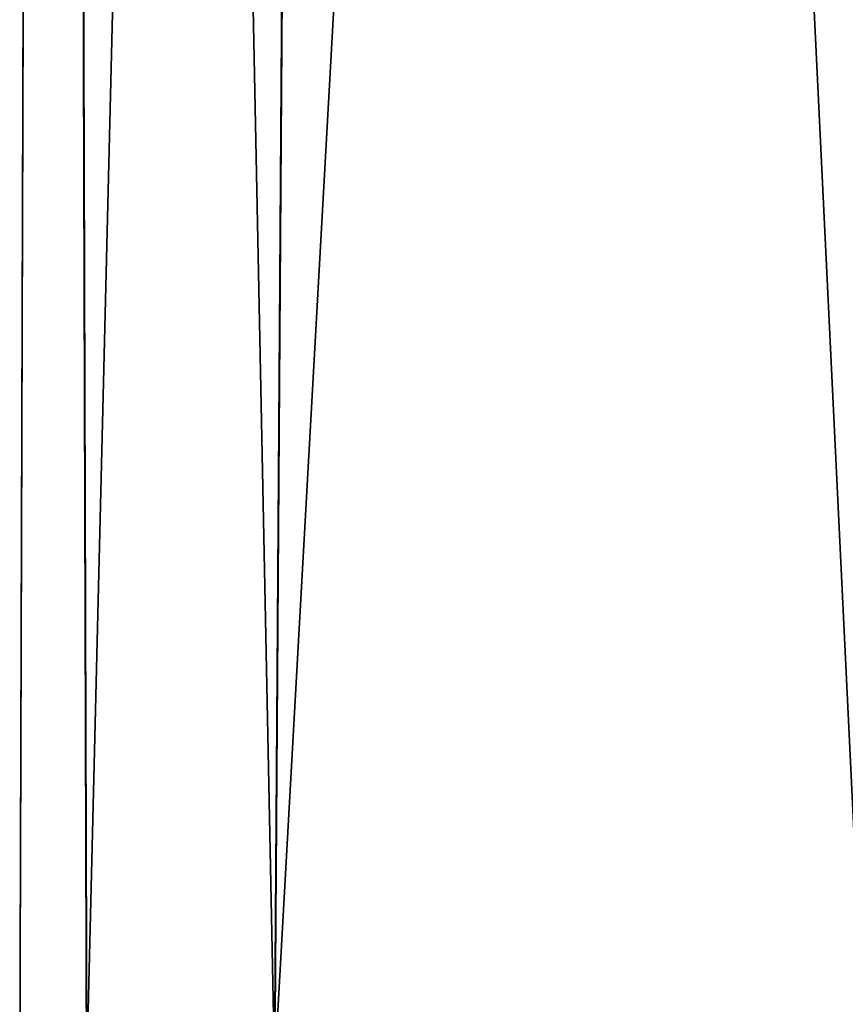
# Model space of a CAD drawing. Units: millimetres. Extents: x -38 to 38, y -160 to 10.
# Drawn here: x -3 to 0, y -138 to -134 of the extents above; entities that cross this region are included whole.
import ezdxf

# ---------------------------------------------------------------- set-up
doc = ezdxf.new("R2010")
doc.units = ezdxf.units.MM
doc.header["$LTSCALE"] = 52.148148
doc.layers.add('815', color=7, linetype='CONTINUOUS')

msp = doc.modelspace()

# ---------------------------------------------------------------- linework, layer by layer
at = {"layer": '815', "linetype": 'Continuous'}
for points in [[(-2.8792, -99.2795, 95.8427), (-2.8761, -99.283, 94.1467), (-3, -138.061, 94.9986), (-2.8792, -99.2795, 95.8427)], [(-2.763, -138.061, 96.1688), (-2.8792, -99.2795, 95.8427), (-3, -138.061, 94.9986), (-2.763, -138.061, 96.1688)], [(-3, -138.061, 94.9986), (-2.8761, -99.283, 94.1467), (-2.762, -138.061, 93.829), (-3, -138.061, 94.9986)], [(-1.8381, -100.0529, 97.3709), (-2.8792, -99.2795, 95.8427), (-2.0958, -138.061, 97.1465), (-1.8381, -100.0529, 97.3709)], [(-2.0958, -138.061, 97.1465), (-2.8792, -99.2795, 95.8427), (-2.763, -138.061, 96.1688), (-2.0958, -138.061, 97.1465)], [(-2.8761, -99.283, 94.1467), (-1.8346, -100.0547, 92.6264), (-2.762, -138.061, 93.829), (-2.8761, -99.283, 94.1467)], [(-2.762, -138.061, 93.829), (-1.8346, -100.0547, 92.6264), (-2.0948, -138.061, 92.8525), (-2.762, -138.061, 93.829)], [(0, -138.061, 98), (-1.8381, -100.0529, 97.3709), (-2.0958, -138.061, 97.1465), (0, -138.061, 98)], [(-1.8346, -100.0547, 92.6264), (0, -100.5, 92), (-2.0948, -138.061, 92.8525), (-1.8346, -100.0547, 92.6264)], [(0, -138.061, 98), (0, -100.5, 98), (-1.8381, -100.0529, 97.3709), (0, -138.061, 98)], [(0, -100.5, 92), (0, -138.061, 92), (-2.0948, -138.061, 92.8525), (0, -100.5, 92)]]:
    msp.add_3dface(points, dxfattribs=at)

doc.saveas('drawing.dxf')
